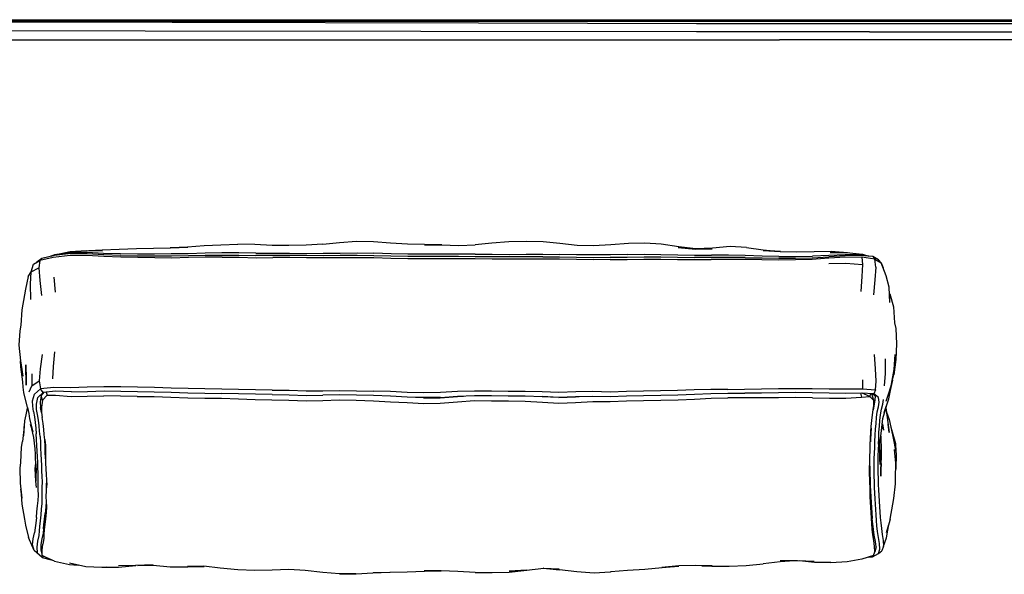
# Model space of a CAD drawing. Units: metres. Extents: x -1.69 to 0.58, y -0.36 to 0.67.
# Drawn here: x -1.3 to -0.56, y 0.25 to 0.67 of the extents above; entities that cross this region are included whole.
import ezdxf

# ---------------------------------------------------------------- set-up
doc = ezdxf.new("R2010")
doc.units = ezdxf.units.M
doc.header["$MEASUREMENT"] = 0

# ---------------------------------------------------------------- blocks, each defined once
blk = doc.blocks.new('568a79ce-4303-4b30-ab99-ed1bda8f1ef1')
for p, q in [((0.28943, 0.66863), (-1.38601, 0.66863)), ((-0.95584, 0.66724), (-1.18677, 0.66782)), ((-0.7913, 0.66686), (-0.95584, 0.66724)), ((-0.66098, 0.6608), (-0.72866, 0.6608)), ((-0.66098, 0.6608), (-0.39789, 0.6608)), ((-1.352, 0.65473), (-0.7914, 0.65463)), ((-0.40862, 0.65463), (-0.72866, 0.65463)), ((-1.2752, 0.4922), (-1.27536, 0.49263)), ((-1.28652, 0.48836), (-1.28872, 0.48704)), ((-0.65406, 0.48892), (-0.65202, 0.48657)), ((-1.29525, 0.47614), (-1.29733, 0.46674)), ((-1.27595, 0.47566), (-1.27497, 0.4643)), ((-1.29708, 0.4097), (-1.29676, 0.39912)), ((-1.29256, 0.40288), (-1.2925, 0.39379)), ((-1.28563, 0.38625), (-1.28314, 0.38889)), ((-1.28165, 0.38902), (-1.28099, 0.38683)), ((-0.67868, 0.39149), (-0.66619, 0.39161)), ((-0.66781, 0.38829), (-0.66686, 0.38527)), ((-0.65776, 0.3828), (-0.65924, 0.38774)), ((-0.9971, 0.3847), (-1.00957, 0.38523)), ((-0.8951, 0.38504), (-0.90767, 0.3856)), ((-0.89513, 0.38513), (-0.88248, 0.38556)), ((-0.65679, 0.38299), (-0.65808, 0.37564)), ((-1.28521, 0.37365), (-1.28595, 0.37753)), ((-0.64854, 0.37726), (-0.64754, 0.36987)), ((-1.28275, 0.35325), (-1.28271, 0.35266)), ((-0.66078, 0.33351), (-0.66078, 0.33135)), ((-1.28147, 0.32314), (-1.28146, 0.32268)), ((-0.66007, 0.30607), (-0.66017, 0.31426)), ((-1.28165, 0.30645), (-1.28155, 0.30255)), ((-1.28585, 0.26981), (-1.28478, 0.26584)), ((-0.65599, 0.27242), (-0.65695, 0.26849)), ((-0.65419, 0.26734), (-0.65171, 0.26937)), ((-0.65892, 0.26537), (-0.65853, 0.26488)), ((-0.90459, 0.25606), (-0.89465, 0.25495)), ((-0.77957, 0.25795), (-0.79243, 0.25819))]:
    blk.add_line(p, q)
for points in [[(-1.69154, 0.65756, 0), (-1.69154, 0.66153, 0), (-1.68832, 0.66746, 0), (-1.68366, 0.66994, 0), (0.56875, 0.66994, 0), (0.5734, 0.66746, 0), (0.57439, 0.66564, 0)], [(0.57252, 0.66686, 0), (0.57297, 0.66717, 0), (0.56845, 0.66958, 0), (-1.68337, 0.66958, 0), (-1.68258, 0.66859, 0), (-1.6796, 0.66859, 0)], [(-1.18677, 0.66782, 0), (-1.4284, 0.66844, 0), (-1.41277, 0.66872, 0), (-1.45691, 0.66886, 0)], [(-0.72866, 0.6608, 0), (-0.75118, 0.66081, 0), (-0.79139, 0.66084, 0), (-1.41511, 0.66142, 0)], [(-0.66098, 0.66676, 0), (-0.72866, 0.66676, 0), (-0.75116, 0.66678, 0), (-0.7913, 0.66686, 0)], [(-0.32255, 0.66686, 0), (-0.36269, 0.66678, 0), (-0.38519, 0.66676, 0), (-0.66098, 0.66676, 0)], [(-0.7914, 0.65463, 0), (-0.75118, 0.65463, 0), (-0.72866, 0.65463, 0)], [(-1.24948, 0.49578, 0), (-1.23946, 0.49632, 0), (-1.22679, 0.49681, 0), (-1.21373, 0.49724, 0), (-1.20077, 0.49755, 0), (-1.188, 0.49782, 0), (-1.17497, 0.49831, 0), (-1.18821, 0.49786, 0), (-1.17514, 0.49864, 0), (-1.16257, 0.49958, 0), (-1.14996, 0.50022, 0), (-1.13711, 0.50073, 0)], [(-1.0732, 0.50064, 0), (-1.08568, 0.49986, 0), (-1.09874, 0.49967, 0), (-1.11143, 0.49952, 0), (-1.1243, 0.50038, 0), (-1.13711, 0.50073, 0)], [(-1.0732, 0.50064, 0), (-1.06053, 0.50197, 0), (-1.04764, 0.50293, 0), (-1.0349, 0.50267, 0)], [(-1.0349, 0.50267, 0), (-1.02216, 0.50174, 0), (-1.0093, 0.5008, 0), (-0.99643, 0.5005, 0), (-0.98333, 0.50008, 0), (-0.99639, 0.50014, 0), (-0.98355, 0.5, 0), (-0.97052, 0.49969, 0), (-0.95814, 0.49999, 0)], [(-0.89442, 0.50117, 0), (-0.90706, 0.50249, 0), (-0.91958, 0.50253, 0), (-0.93299, 0.50233, 0), (-0.94564, 0.50132, 0), (-0.95814, 0.49999, 0)], [(-0.86894, 0.49934, 0), (-0.8813, 0.49964, 0), (-0.89442, 0.50117, 0)], [(-0.79218, 0.49695, 0), (-0.77945, 0.49721, 0), (-0.79194, 0.49707, 0), (-0.80462, 0.49858, 0), (-0.81803, 0.50072, 0), (-0.83024, 0.50143, 0), (-0.84275, 0.50101, 0), (-0.85604, 0.50007, 0), (-0.86894, 0.49934, 0)], [(-0.75373, 0.49821, 0), (-0.76606, 0.49874, 0), (-0.77941, 0.49751, 0), (-0.79194, 0.49707, 0), (-0.80511, 0.49813, 0), (-0.79218, 0.49695, 0)], [(-0.75373, 0.49821, 0), (-0.74109, 0.49636, 0), (-0.72813, 0.49511, 0), (-0.74108, 0.4959, 0), (-0.72835, 0.49496, 0)], [(-1.22554, 0.49204, 0), (-1.23835, 0.49256, 0), (-1.25083, 0.49339, 0), (-1.26304, 0.49349, 0), (-1.27543, 0.49217, 0), (-1.285, 0.48991, 0), (-1.28872, 0.48704, 0)], [(-1.14904, 0.4909, 0), (-1.16173, 0.4908, 0), (-1.17449, 0.49057, 0), (-1.18712, 0.49014, 0), (-1.19989, 0.49032, 0), (-1.21268, 0.49045, 0), (-1.22547, 0.49071, 0), (-1.23835, 0.49125, 0), (-1.25109, 0.49207, 0), (-1.26359, 0.49198, 0), (-1.27637, 0.49063, 0), (-1.28652, 0.48836, 0), (-1.285, 0.48991, 0)], [(-1.278, 0.49156, 0), (-1.27608, 0.4924, 0), (-1.27829, 0.4915, 0)], [(-1.25094, 0.49431, 0), (-1.26305, 0.49426, 0), (-1.27536, 0.49263, 0), (-1.27771, 0.49163, 0)], [(-1.27536, 0.49263, 0), (-1.26354, 0.49504, 0), (-1.25141, 0.49579, 0), (-1.2392, 0.49568, 0)], [(-1.21286, 0.49314, 0), (-1.22576, 0.49328, 0), (-1.2386, 0.49367, 0), (-1.25094, 0.49431, 0)], [(-1.22554, 0.49204, 0), (-1.21272, 0.49181, 0), (-1.19999, 0.49178, 0), (-1.18725, 0.49175, 0), (-1.17453, 0.49199, 0)], [(-1.17461, 0.49345, 0), (-1.1874, 0.49327, 0), (-1.2001, 0.49318, 0), (-1.21286, 0.49314, 0)], [(-1.14924, 0.49404, 0), (-1.16183, 0.49382, 0), (-1.17461, 0.49345, 0)], [(-1.17453, 0.49199, 0), (-1.16177, 0.49227, 0), (-1.14912, 0.49241, 0), (-1.13641, 0.49235, 0), (-1.12357, 0.49209, 0)], [(-1.12371, 0.49387, 0), (-1.13653, 0.49399, 0), (-1.14924, 0.49404, 0)], [(-1.14904, 0.4909, 0), (-1.1363, 0.49081, 0), (-1.12339, 0.49027, 0), (-1.11085, 0.49058, 0)], [(-1.12371, 0.49387, 0), (-1.11097, 0.49378, 0), (-1.09824, 0.49372, 0), (-1.0855, 0.49369, 0), (-1.07278, 0.49372, 0), (-1.06002, 0.49389, 0), (-1.04734, 0.49398, 0), (-1.03468, 0.49376, 0)], [(-1.09817, 0.49209, 0), (-1.1109, 0.49216, 0), (-1.12357, 0.49209, 0)], [(-0.90729, 0.48929, 0), (-0.91999, 0.48927, 0), (-0.93273, 0.48929, 0), (-0.94546, 0.48936, 0), (-0.95818, 0.48943, 0), (-0.9709, 0.4895, 0), (-0.98364, 0.48954, 0), (-0.99633, 0.48954, 0), (-1.00894, 0.48953, 0), (-1.02173, 0.48979, 0), (-1.03474, 0.49019, 0), (-1.04729, 0.4904, 0), (-1.05995, 0.49023, 0), (-1.07268, 0.49027, 0), (-1.08539, 0.49039, 0), (-1.09812, 0.49051, 0), (-1.11085, 0.49058, 0)], [(-1.02172, 0.49152, 0), (-1.0347, 0.49189, 0), (-1.04729, 0.49207, 0), (-1.05998, 0.49198, 0), (-1.07272, 0.49194, 0), (-1.08544, 0.492, 0), (-1.09817, 0.49209, 0)], [(-0.95814, 0.49301, 0), (-0.9709, 0.49307, 0), (-0.98366, 0.49305, 0), (-0.99633, 0.49301, 0), (-1.00891, 0.4931, 0), (-1.02171, 0.49336, 0), (-1.03468, 0.49376, 0)], [(-0.90726, 0.49111, 0), (-0.91995, 0.49105, 0), (-0.93272, 0.49103, 0), (-0.94545, 0.4911, 0), (-0.95816, 0.49117, 0), (-0.9709, 0.49123, 0), (-0.98365, 0.49126, 0), (-0.99633, 0.49124, 0), (-1.00894, 0.4913, 0), (-1.02172, 0.49152, 0)], [(-0.95814, 0.49301, 0), (-0.94543, 0.49295, 0), (-0.93269, 0.49291, 0), (-0.91987, 0.49301, 0), (-0.90722, 0.49313, 0), (-0.89461, 0.49292, 0)], [(-0.90726, 0.49111, 0), (-0.89461, 0.49097, 0), (-0.88184, 0.4908, 0), (-0.86909, 0.49066, 0), (-0.85636, 0.49077, 0), (-0.84354, 0.49091, 0)], [(-0.84341, 0.49278, 0), (-0.85628, 0.49261, 0), (-0.86908, 0.49256, 0), (-0.88181, 0.49264, 0), (-0.89461, 0.49292, 0)], [(-0.84354, 0.49091, 0), (-0.83087, 0.49105, 0), (-0.81831, 0.49096, 0), (-0.8056, 0.49075, 0), (-0.79283, 0.49063, 0)], [(-0.84341, 0.49278, 0), (-0.83075, 0.49297, 0), (-0.81827, 0.49285, 0), (-0.80555, 0.49247, 0), (-0.79274, 0.49224, 0), (-0.78001, 0.49221, 0)], [(-0.75469, 0.49048, 0), (-0.76742, 0.49062, 0), (-0.78013, 0.49062, 0), (-0.79283, 0.49063, 0)], [(-0.72919, 0.49135, 0), (-0.74176, 0.49159, 0), (-0.75455, 0.49196, 0), (-0.76728, 0.4922, 0), (-0.78001, 0.49221, 0)], [(-0.75469, 0.49048, 0), (-0.74195, 0.49026, 0), (-0.72936, 0.49012, 0), (-0.71681, 0.49009, 0), (-0.70416, 0.49038, 0), (-0.69169, 0.49111, 0)], [(-0.72919, 0.49135, 0), (-0.71666, 0.49127, 0), (-0.70397, 0.49152, 0)], [(-0.72835, 0.49496, 0), (-0.71568, 0.49474, 0), (-0.70265, 0.49498, 0), (-0.68992, 0.49527, 0), (-0.6776, 0.49436, 0)], [(-0.71683, 0.48897, 0), (-0.70413, 0.48936, 0), (-0.69152, 0.49031, 0), (-0.67902, 0.49098, 0), (-0.66668, 0.49073, 0)], [(-0.6678, 0.49212, 0), (-0.66758, 0.49269, 0), (-0.67937, 0.49265, 0), (-0.69148, 0.49214, 0), (-0.70397, 0.49152, 0)], [(-0.65846, 0.49139, 0), (-0.66773, 0.49213, 0), (-0.67956, 0.49181, 0), (-0.69169, 0.49111, 0)], [(-0.69067, 0.49445, 0), (-0.67833, 0.49438, 0), (-0.66613, 0.49302, 0), (-0.66132, 0.49162, 0)], [(-0.66416, 0.49184, 0), (-0.66758, 0.49269, 0), (-0.66618, 0.492, 0)], [(-0.65613, 0.48332, 0), (-0.65688, 0.48934, 0), (-0.66668, 0.49073, 0), (-0.66617, 0.4854, 0)], [(-0.65406, 0.48892, 0), (-0.65846, 0.49139, 0), (-0.65688, 0.48934, 0)], [(-1.29525, 0.47614, 0), (-1.293, 0.47987, 0), (-1.2872, 0.48283, 0)], [(-1.29329, 0.45894, 0), (-1.29353, 0.47039, 0), (-1.293, 0.47987, 0), (-1.29118, 0.48541, 0), (-1.28652, 0.48836, 0), (-1.2872, 0.48283, 0), (-1.28649, 0.47333, 0), (-1.28531, 0.46191, 0)], [(-0.85642, 0.48905, 0), (-0.86907, 0.48876, 0), (-0.88184, 0.48905, 0), (-0.89461, 0.48918, 0), (-0.90729, 0.48929, 0)], [(-0.85642, 0.48905, 0), (-0.84364, 0.48916, 0), (-0.83096, 0.48928, 0), (-0.81835, 0.48923, 0), (-0.80564, 0.48912, 0), (-0.79285, 0.48902, 0), (-0.78021, 0.48906, 0)], [(-0.74205, 0.48898, 0), (-0.75478, 0.48909, 0), (-0.76751, 0.48915, 0), (-0.78021, 0.48906, 0)], [(-0.74205, 0.48898, 0), (-0.72943, 0.48892, 0), (-0.71683, 0.48897, 0)], [(-0.69151, 0.48598, 0), (-0.67864, 0.4863, 0), (-0.66617, 0.4854, 0), (-0.66668, 0.4762, 0), (-0.66749, 0.46497, 0)], [(-0.65613, 0.48332, 0), (-0.65679, 0.47373, 0), (-0.65781, 0.46236, 0)], [(-0.65688, 0.48934, 0), (-0.65202, 0.48657, 0), (-0.65049, 0.48282, 0)], [(-0.64552, 0.45666, 0), (-0.64617, 0.46814, 0), (-0.6484, 0.47672, 0), (-0.65202, 0.48657, 0)], [(-1.29733, 0.46674, 0), (-1.29814, 0.4623, 0), (-1.30021, 0.45107, 0), (-1.30082, 0.43962, 0), (-1.30153, 0.43522, 0), (-1.3023, 0.42441, 0), (-1.30105, 0.41263, 0)], [(-0.64552, 0.45666, 0), (-0.64569, 0.4631, 0), (-0.64277, 0.45335, 0), (-0.64208, 0.44131, 0), (-0.64115, 0.43698, 0), (-0.64056, 0.42552, 0), (-0.64112, 0.41356, 0), (-0.64253, 0.40207, 0), (-0.64223, 0.40608, 0), (-0.64164, 0.41737, 0)], [(-1.28486, 0.41728, 0), (-1.28626, 0.40662, 0), (-1.28712, 0.39759, 0)], [(-1.2768, 0.39892, 0), (-1.27618, 0.40843, 0), (-1.27512, 0.41952, 0)], [(-0.65631, 0.39068, 0), (-0.65578, 0.39717, 0), (-0.65626, 0.40647, 0), (-0.65712, 0.4173, 0)], [(-1.29591, 0.37743, 0), (-1.29867, 0.38864, 0), (-1.29914, 0.39271, 0), (-1.29925, 0.39671, 0), (-1.30076, 0.408, 0), (-1.30105, 0.41263, 0)], [(-1.29923, 0.40097, 0), (-1.29983, 0.4064, 0), (-1.30105, 0.41263, 0), (-1.29923, 0.40097, 0)], [(-1.29676, 0.39912, 0), (-1.29692, 0.39422, 0), (-1.29708, 0.4097, 0)], [(-0.64912, 0.414, 0), (-0.64908, 0.40304, 0), (-0.64981, 0.39371, 0)], [(-0.64991, 0.37376, 0), (-0.64625, 0.38395, 0), (-0.64349, 0.39797, 0), (-0.64613, 0.38706, 0), (-0.64526, 0.39107, 0), (-0.64253, 0.40207, 0)], [(-0.64526, 0.39107, 0), (-0.64435, 0.39495, 0), (-0.64223, 0.40608, 0)], [(-1.29468, 0.3893, 0), (-1.2925, 0.39379, 0), (-1.28712, 0.39759, 0), (-1.286, 0.39149, 0)], [(-0.66609, 0.39836, 0), (-0.66619, 0.39161, 0), (-0.65631, 0.39068, 0), (-0.65763, 0.38762, 0)], [(-0.64435, 0.39495, 0), (-0.6474, 0.3857, 0), (-0.64864, 0.38192, 0)], [(-1.29118, 0.37448, 0), (-1.29185, 0.37833, 0), (-1.29196, 0.38255, 0), (-1.29065, 0.38751, 0)], [(-1.26267, 0.38921, 0), (-1.27459, 0.38965, 0), (-1.28393, 0.38882, 0), (-1.286, 0.39149, 0), (-1.29065, 0.38751, 0)], [(-1.28761, 0.36793, 0), (-1.28829, 0.37219, 0), (-1.289, 0.37591, 0), (-1.28914, 0.37986, 0), (-1.28811, 0.38484, 0), (-1.28393, 0.38882, 0)], [(-1.28439, 0.38302, 0), (-1.28563, 0.38625, 0), (-1.28632, 0.3814, 0), (-1.28595, 0.37753, 0)], [(-1.14938, 0.39124, 0), (-1.16207, 0.39146, 0), (-1.17478, 0.39173, 0), (-1.18748, 0.39205, 0), (-1.20014, 0.39238, 0), (-1.21283, 0.39265, 0), (-1.2255, 0.39291, 0), (-1.23818, 0.39307, 0), (-1.25081, 0.39263, 0), (-1.26338, 0.3923, 0), (-1.276, 0.39253, 0), (-1.286, 0.39149, 0)], [(-1.28439, 0.38302, 0), (-1.28099, 0.38683, 0), (-1.27458, 0.3866, 0), (-1.26282, 0.38574, 0)], [(-1.26282, 0.38574, 0), (-1.25077, 0.38588, 0), (-1.23826, 0.38626, 0)], [(-1.26267, 0.38921, 0), (-1.25054, 0.38953, 0), (-1.23809, 0.38999, 0)], [(-1.21304, 0.38578, 0), (-1.22568, 0.38604, 0), (-1.23826, 0.38626, 0)], [(-1.23809, 0.38999, 0), (-1.22552, 0.38982, 0), (-1.21289, 0.38952, 0), (-1.2002, 0.38928, 0), (-1.18756, 0.38892, 0), (-1.17485, 0.38854, 0), (-1.16214, 0.38826, 0), (-1.14945, 0.38805, 0)], [(-1.11141, 0.38711, 0), (-1.12398, 0.38742, 0), (-1.13672, 0.38781, 0), (-1.14945, 0.38805, 0)], [(-1.11132, 0.39049, 0), (-1.12395, 0.39073, 0), (-1.13667, 0.39103, 0), (-1.14938, 0.39124, 0)], [(-1.11141, 0.38711, 0), (-1.09859, 0.38698, 0), (-1.08567, 0.38655, 0), (-1.07316, 0.38669, 0)], [(-1.11132, 0.39049, 0), (-1.09855, 0.39037, 0), (-1.08569, 0.39, 0), (-1.07312, 0.39007, 0), (-1.06059, 0.39032, 0)], [(-0.98446, 0.38506, 0), (-0.9971, 0.38484, 0), (-1.00957, 0.38523, 0), (-1.02219, 0.38587, 0), (-1.03502, 0.38639, 0), (-1.04785, 0.38678, 0), (-1.06069, 0.38703, 0), (-1.07316, 0.38669, 0)], [(-1.06059, 0.39032, 0), (-1.04781, 0.39011, 0), (-1.03501, 0.38983, 0)], [(-0.99709, 0.38856, 0), (-1.00958, 0.38878, 0), (-1.02219, 0.38936, 0), (-1.03501, 0.38983, 0)], [(-0.97153, 0.38937, 0), (-0.98439, 0.38882, 0), (-0.99709, 0.38856, 0)], [(-0.98446, 0.38506, 0), (-0.97156, 0.38586, 0), (-0.95871, 0.3864, 0), (-0.94604, 0.38635, 0), (-0.93325, 0.38624, 0)], [(-0.76778, 0.39111, 0), (-0.7805, 0.39099, 0), (-0.79309, 0.39071, 0), (-0.8056, 0.39032, 0), (-0.81847, 0.38997, 0), (-0.83141, 0.38975, 0), (-0.84422, 0.38955, 0), (-0.85648, 0.38905, 0), (-0.86957, 0.38949, 0), (-0.88246, 0.38919, 0), (-0.89514, 0.38882, 0), (-0.90773, 0.38913, 0), (-0.92053, 0.38957, 0), (-0.93326, 0.38959, 0), (-0.94602, 0.38965, 0), (-0.95869, 0.38968, 0), (-0.97153, 0.38937, 0)], [(-0.93325, 0.38624, 0), (-0.9205, 0.38616, 0), (-0.90767, 0.3856, 0), (-0.89513, 0.38513, 0), (-0.88249, 0.38559, 0), (-0.86958, 0.38608, 0), (-0.85648, 0.38578, 0), (-0.84419, 0.38621, 0), (-0.83136, 0.38644, 0), (-0.81835, 0.38672, 0), (-0.80545, 0.38709, 0), (-0.79298, 0.38753, 0), (-0.78043, 0.38795, 0), (-0.76772, 0.38811, 0), (-0.75503, 0.38816, 0)], [(-0.76778, 0.39111, 0), (-0.75507, 0.39122, 0), (-0.74232, 0.39142, 0), (-0.72959, 0.39167, 0), (-0.71687, 0.39187, 0), (-0.7041, 0.39186, 0), (-0.69132, 0.39162, 0), (-0.67868, 0.39149, 0)], [(-0.71681, 0.38866, 0), (-0.72953, 0.38847, 0), (-0.74228, 0.38826, 0), (-0.75503, 0.38816, 0)], [(-0.679, 0.38809, 0), (-0.69139, 0.38826, 0), (-0.70406, 0.3886, 0), (-0.71681, 0.38866, 0)], [(-0.70388, 0.38483, 0), (-0.69119, 0.38448, 0), (-0.67887, 0.3845, 0), (-0.66686, 0.38527, 0), (-0.66062, 0.38572, 0), (-0.66645, 0.38828, 0)], [(-0.65763, 0.38762, 0), (-0.66686, 0.38831, 0), (-0.679, 0.38809, 0)], [(-0.66028, 0.34914, 0), (-0.66014, 0.35395, 0), (-0.65992, 0.3587, 0), (-0.65957, 0.36312, 0), (-0.65919, 0.3675, 0), (-0.65872, 0.37184, 0), (-0.65808, 0.37564, 0), (-0.65771, 0.3789, 0), (-0.65776, 0.3828, 0), (-0.66062, 0.38572, 0), (-0.65983, 0.38778, 0)], [(-0.6584, 0.38768, 0), (-0.65664, 0.38618, 0), (-0.65679, 0.38299, 0)], [(-0.65558, 0.36983, 0), (-0.65503, 0.37413, 0), (-0.65418, 0.37799, 0), (-0.65372, 0.38133, 0), (-0.65407, 0.38484, 0), (-0.65763, 0.38762, 0)], [(-1.28439, 0.38302, 0), (-1.28527, 0.37766, 0), (-1.28521, 0.37365, 0), (-1.28464, 0.36987, 0)], [(-1.21304, 0.38578, 0), (-1.20031, 0.38566, 0), (-1.18769, 0.38526, 0), (-1.17497, 0.38481, 0)], [(-1.17497, 0.38481, 0), (-1.16221, 0.38453, 0), (-1.14953, 0.38435, 0), (-1.13678, 0.38407, 0), (-1.12402, 0.38357, 0), (-1.11153, 0.38316, 0), (-1.09864, 0.38297, 0), (-1.08563, 0.38248, 0)], [(-1.08563, 0.38248, 0), (-1.07323, 0.38268, 0), (-1.06081, 0.38314, 0), (-1.0479, 0.38283, 0), (-1.03502, 0.38232, 0), (-1.02222, 0.38176, 0), (-1.00955, 0.38107, 0), (-0.99708, 0.38044, 0), (-0.98454, 0.38056, 0), (-0.9716, 0.38173, 0)], [(-0.9971, 0.3847, 0), (-0.98453, 0.38477, 0), (-0.97161, 0.38577, 0), (-0.96717, 0.38604, 0)], [(-0.9716, 0.38173, 0), (-0.95871, 0.38259, 0), (-0.94606, 0.38253, 0), (-0.93324, 0.38235, 0)], [(-0.93324, 0.38235, 0), (-0.92047, 0.3822, 0), (-0.90759, 0.38142, 0), (-0.89512, 0.3807, 0), (-0.88254, 0.38124, 0), (-0.86955, 0.38198, 0), (-0.85652, 0.38196, 0)], [(-0.8951, 0.38504, 0), (-0.88248, 0.38556, 0), (-0.87991, 0.38568, 0)], [(-0.85652, 0.38196, 0), (-0.84416, 0.38232, 0), (-0.83128, 0.38259, 0), (-0.81819, 0.38294, 0), (-0.80526, 0.38327, 0)], [(-0.80526, 0.38327, 0), (-0.79286, 0.38376, 0), (-0.78033, 0.38441, 0), (-0.76762, 0.38472, 0)], [(-0.70388, 0.38483, 0), (-0.71667, 0.38493, 0), (-0.72942, 0.38476, 0), (-0.74221, 0.38463, 0), (-0.75497, 0.38469, 0), (-0.76762, 0.38472, 0)], [(-0.65255, 0.37197, 0), (-0.65187, 0.3762, 0), (-0.65076, 0.38001, 0), (-0.65035, 0.38356, 0)], [(-1.29852, 0.35602, 0), (-1.29789, 0.36747, 0), (-1.29678, 0.37184, 0), (-1.29583, 0.37698, 0)], [(-1.29591, 0.37743, 0), (-1.29491, 0.37286, 0), (-1.29441, 0.36882, 0), (-1.29171, 0.35917, 0), (-1.29343, 0.36458, 0), (-1.2913, 0.3548, 0), (-1.29084, 0.35052, 0), (-1.29037, 0.34631, 0), (-1.28996, 0.34215, 0), (-1.29005, 0.3384, 0), (-1.28946, 0.33398, 0), (-1.28929, 0.32977, 0)], [(-1.29118, 0.37448, 0), (-1.29051, 0.37032, 0), (-1.28997, 0.36609, 0)], [(-0.65421, 0.34973, 0), (-0.65398, 0.35414, 0), (-0.65375, 0.35871, 0), (-0.65346, 0.36324, 0), (-0.65299, 0.36765, 0), (-0.65255, 0.37197, 0)], [(-0.65231, 0.3558, 0), (-0.65184, 0.36016, 0), (-0.65135, 0.36459, 0), (-0.65078, 0.36909, 0), (-0.6482, 0.37852, 0)], [(-0.6481, 0.37396, 0), (-0.64613, 0.36837, 0), (-0.64364, 0.35676, 0)], [(-1.28997, 0.36609, 0), (-1.2896, 0.36194, 0), (-1.28926, 0.35766, 0)], [(-1.28631, 0.35544, 0), (-1.2867, 0.35961, 0), (-1.28708, 0.36365, 0), (-1.28761, 0.36793, 0)], [(-1.28273, 0.35306, 0), (-1.28317, 0.35705, 0), (-1.28353, 0.36092, 0), (-1.28401, 0.36532, 0), (-1.28464, 0.36987, 0)], [(-0.65736, 0.33865, 0), (-0.657, 0.34733, 0), (-0.65682, 0.35177, 0), (-0.65665, 0.35644, 0), (-0.6564, 0.36106, 0), (-0.656, 0.36546, 0), (-0.65558, 0.36983, 0)], [(-0.65104, 0.36517, 0), (-0.65037, 0.36041, 0), (-0.65106, 0.36506, 0)], [(-0.64754, 0.36987, 0), (-0.64611, 0.3586, 0), (-0.64675, 0.36496, 0)], [(-1.29852, 0.35602, 0), (-1.2984, 0.36298, 0), (-1.29968, 0.35169, 0)], [(-1.28837, 0.34026, 0), (-1.28864, 0.34451, 0), (-1.28886, 0.34885, 0), (-1.28902, 0.35328, 0), (-1.28926, 0.35766, 0)], [(-0.65967, 0.36183, 0), (-0.65989, 0.35788, 0), (-0.6601, 0.35318, 0), (-0.66017, 0.35162, 0)], [(-0.64489, 0.3626, 0), (-0.64122, 0.3502, 0), (-0.64107, 0.34429, 0)], [(-0.64364, 0.35676, 0), (-0.64078, 0.34282, 0), (-0.64095, 0.33091, 0)], [(-1.29989, 0.30893, 0), (-1.30114, 0.32025, 0), (-1.30124, 0.33169, 0), (-1.30091, 0.33602, 0), (-1.30045, 0.34741, 0), (-1.29968, 0.35169, 0)], [(-1.28631, 0.35544, 0), (-1.28602, 0.35109, 0), (-1.28591, 0.34662, 0), (-1.28578, 0.3422, 0), (-1.28557, 0.3379, 0)], [(-1.28273, 0.35306, 0), (-1.28235, 0.3488, 0), (-1.28227, 0.34428, 0), (-1.28225, 0.33973, 0), (-1.28214, 0.33534, 0)], [(-1.28222, 0.33864, 0), (-1.28226, 0.33937, 0), (-1.28248, 0.3437, 0), (-1.28261, 0.34815, 0), (-1.28271, 0.35266, 0)], [(-0.6608, 0.32734, 0), (-0.66081, 0.33169, 0), (-0.66074, 0.33604, 0), (-0.66058, 0.34038, 0), (-0.66042, 0.34469, 0), (-0.66028, 0.34914, 0)], [(-0.65421, 0.34973, 0), (-0.65447, 0.34539, 0), (-0.65463, 0.34107, 0), (-0.65472, 0.33674, 0), (-0.65473, 0.33241, 0)], [(-0.65309, 0.34543, 0), (-0.65281, 0.33444, 0), (-0.65313, 0.33851, 0), (-0.65311, 0.34283, 0), (-0.65307, 0.34711, 0), (-0.65299, 0.3513, 0)], [(-0.65299, 0.3513, 0), (-0.65231, 0.35581, 0), (-0.6521, 0.34475, 0), (-0.65204, 0.34007, 0), (-0.65249, 0.33029, 0), (-0.65248, 0.32553, 0), (-0.65197, 0.33511, 0)], [(-0.64525, 0.29317, 0), (-0.64328, 0.3044, 0), (-0.64258, 0.30879, 0), (-0.64123, 0.31972, 0), (-0.64122, 0.32404, 0), (-0.64112, 0.33531, 0), (-0.642, 0.34583, 0)], [(-1.28986, 0.33701, 0), (-1.28992, 0.33132, 0), (-1.28964, 0.33535, 0)], [(-1.28907, 0.31713, 0), (-1.28952, 0.32177, 0), (-1.28992, 0.33132, 0), (-1.28952, 0.33444, 0)], [(-1.2883, 0.30317, 0), (-1.28769, 0.30725, 0), (-1.28762, 0.31124, 0), (-1.28778, 0.31549, 0), (-1.28773, 0.31954, 0), (-1.28766, 0.32367, 0), (-1.28773, 0.32779, 0), (-1.28803, 0.33205, 0), (-1.28812, 0.33607, 0), (-1.28837, 0.34026, 0)], [(-1.28557, 0.3379, 0), (-1.28535, 0.33368, 0), (-1.28521, 0.32956, 0), (-1.28494, 0.32538, 0), (-1.28487, 0.32126, 0), (-1.28498, 0.31709, 0), (-1.28505, 0.31299, 0), (-1.28495, 0.30889, 0), (-1.28497, 0.305, 0), (-1.2854, 0.30084, 0), (-1.28585, 0.29633, 0)], [(-1.28214, 0.33534, 0), (-1.28195, 0.33109, 0), (-1.28177, 0.3269, 0), (-1.28144, 0.32282, 0), (-1.28136, 0.31872, 0)], [(-0.65663, 0.30862, 0), (-0.65686, 0.31281, 0), (-0.65708, 0.31706, 0), (-0.65722, 0.3214, 0), (-0.65738, 0.32566, 0), (-0.65745, 0.32998, 0), (-0.65744, 0.33431, 0), (-0.65736, 0.33865, 0)], [(-1.28929, 0.32977, 0), (-1.28941, 0.3257, 0), (-1.28952, 0.32177, 0), (-1.28943, 0.33325, 0)], [(-0.66007, 0.30607, 0), (-0.66028, 0.31023, 0), (-0.66048, 0.31445, 0), (-0.66074, 0.32301, 0), (-0.6608, 0.32734, 0)], [(-0.66078, 0.33135, 0), (-0.66071, 0.32704, 0), (-0.66052, 0.32282, 0), (-0.6604, 0.31848, 0), (-0.66017, 0.31426, 0), (-0.65992, 0.3101, 0), (-0.65968, 0.306, 0)], [(-0.65473, 0.33241, 0), (-0.65462, 0.32814, 0), (-0.65442, 0.32391, 0)], [(-1.28146, 0.32268, 0), (-1.28164, 0.31848, 0), (-1.28175, 0.31439, 0)], [(-0.65442, 0.32391, 0), (-0.65431, 0.31946, 0), (-0.65406, 0.31519, 0), (-0.65379, 0.31097, 0), (-0.65352, 0.30681, 0)], [(-1.29989, 0.30893, 0), (-1.30078, 0.31581, 0), (-1.30019, 0.3044, 0), (-1.29807, 0.2932, 0), (-1.29731, 0.28871, 0), (-1.29515, 0.27932, 0)], [(-1.28155, 0.30255, 0), (-1.28161, 0.30634, 0), (-1.2817, 0.31031, 0), (-1.28158, 0.31448, 0), (-1.28136, 0.31872, 0)], [(-0.66017, 0.31426, 0), (-0.66028, 0.31023, 0), (-0.6604, 0.31848, 0)], [(-1.28164, 0.30751, 0), (-1.28165, 0.30645, 0), (-1.28207, 0.3022, 0), (-1.28258, 0.29753, 0)], [(-0.65879, 0.28564, 0), (-0.65915, 0.28975, 0), (-0.65942, 0.29383, 0), (-0.65986, 0.30196, 0), (-0.66007, 0.30607, 0)], [(-0.65968, 0.306, 0), (-0.65919, 0.29787, 0), (-0.65889, 0.2938, 0)], [(-0.65527, 0.2881, 0), (-0.65564, 0.29224, 0), (-0.65593, 0.29633, 0), (-0.65639, 0.30449, 0), (-0.65663, 0.30862, 0)], [(-0.65352, 0.30681, 0), (-0.65277, 0.29454, 0), (-0.6524, 0.29038, 0)], [(-1.28914, 0.2944, 0), (-1.28875, 0.29881, 0), (-1.2883, 0.30317, 0)], [(-1.28383, 0.28594, 0), (-1.2836, 0.28915, 0), (-1.28308, 0.29307, 0), (-1.28258, 0.29753, 0)], [(-1.28155, 0.30255, 0), (-1.28185, 0.29831, 0), (-1.28233, 0.29355, 0)], [(-1.28914, 0.2944, 0), (-1.2896, 0.29018, 0), (-1.28998, 0.28656, 0), (-1.29051, 0.2829, 0)], [(-1.28585, 0.29633, 0), (-1.28626, 0.29187, 0), (-1.28672, 0.28776, 0), (-1.287, 0.28431, 0), (-1.28733, 0.28087, 0), (-1.28822, 0.27659, 0), (-1.28881, 0.27206, 0), (-1.28844, 0.26772, 0), (-1.28481, 0.26418, 0)], [(-1.28233, 0.29355, 0), (-1.2828, 0.28904, 0), (-1.28328, 0.2851, 0), (-1.28343, 0.28186, 0), (-1.28358, 0.27856, 0), (-1.28431, 0.2743, 0)], [(-0.65599, 0.27242, 0), (-0.65649, 0.27636, 0), (-0.65728, 0.28105, 0), (-0.65795, 0.28546, 0), (-0.65849, 0.28967, 0), (-0.65889, 0.2938, 0)], [(-0.6524, 0.29038, 0), (-0.65188, 0.28611, 0), (-0.65125, 0.28167, 0)], [(-0.64525, 0.29317, 0), (-0.64798, 0.28305, 0), (-0.64623, 0.28915, 0)], [(-1.29085, 0.26955, 0), (-1.29214, 0.2738, 0), (-1.29166, 0.27842, 0), (-1.29051, 0.2829, 0)], [(-1.28383, 0.28594, 0), (-1.28412, 0.28265, 0), (-1.28498, 0.27846, 0), (-1.2857, 0.27402, 0), (-1.28585, 0.26981, 0)], [(-0.65791, 0.2657, 0), (-0.65695, 0.26849, 0), (-0.65713, 0.27249, 0), (-0.65776, 0.27712, 0), (-0.65832, 0.28146, 0), (-0.65879, 0.28564, 0)], [(-0.65413, 0.27944, 0), (-0.65476, 0.28386, 0), (-0.65527, 0.2881, 0)], [(-0.65045, 0.27281, 0), (-0.64802, 0.27919, 0), (-0.64623, 0.28915, 0)], [(-1.28481, 0.26418, 0), (-1.29085, 0.26955, 0), (-1.29515, 0.27932, 0)], [(-0.65317, 0.27054, 0), (-0.65341, 0.27473, 0), (-0.65413, 0.27944, 0)], [(-0.65125, 0.28167, 0), (-0.65058, 0.27699, 0), (-0.65045, 0.27281, 0), (-0.65171, 0.26937, 0)], [(-1.27555, 0.26148, 0), (-1.28182, 0.26429, 0), (-1.28478, 0.26584, 0), (-1.28488, 0.26986, 0), (-1.28431, 0.2743, 0)], [(-0.66192, 0.26441, 0), (-0.65853, 0.26488, 0), (-0.65419, 0.26734, 0), (-0.65317, 0.27054, 0)], [(-0.65599, 0.27242, 0), (-0.65663, 0.26956, 0), (-0.65687, 0.26884, 0)], [(-1.28383, 0.26534, 0), (-1.28481, 0.26418, 0), (-1.27789, 0.26253, 0)], [(-1.27555, 0.26148, 0), (-1.26405, 0.25906, 0), (-1.25769, 0.25858, 0)], [(-1.2365, 0.25695, 0), (-1.23967, 0.25668, 0), (-1.25194, 0.25725, 0), (-1.26405, 0.26004, 0)], [(-0.71778, 0.26176, 0), (-0.72835, 0.261, 0), (-0.74121, 0.25949, 0)], [(-0.70252, 0.26129, 0), (-0.71509, 0.26179, 0), (-0.72818, 0.26165, 0)], [(-0.68995, 0.26048, 0), (-0.70249, 0.2606, 0), (-0.71377, 0.26173, 0)], [(-0.67787, 0.26112, 0), (-0.68999, 0.26015, 0), (-0.6954, 0.26053, 0)], [(-0.65791, 0.2657, 0), (-0.66659, 0.2629, 0), (-0.67787, 0.26112, 0)], [(-1.23977, 0.25691, 0), (-1.22723, 0.25705, 0), (-1.2142, 0.25821, 0)], [(-1.20107, 0.25866, 0), (-1.2145, 0.2582, 0), (-1.22726, 0.25789, 0)], [(-1.21274, 0.25826, 0), (-1.20117, 0.25844, 0), (-1.18836, 0.25735, 0), (-1.17504, 0.25716, 0)], [(-1.12441, 0.25451, 0), (-1.13727, 0.25495, 0), (-1.15043, 0.25624, 0), (-1.16281, 0.25763, 0), (-1.17526, 0.25755, 0), (-1.16251, 0.25744, 0), (-1.17504, 0.25716, 0)], [(-1.08652, 0.25456, 0), (-1.09869, 0.25526, 0), (-1.11136, 0.25463, 0), (-1.12441, 0.25451, 0)], [(-1.02294, 0.25307, 0), (-1.03532, 0.25252, 0), (-1.04803, 0.25159, 0), (-1.0602, 0.25176, 0), (-1.0482, 0.25199, 0), (-1.0605, 0.25183, 0), (-1.07311, 0.25292, 0), (-1.08652, 0.25456, 0)], [(-0.98386, 0.2542, 0), (-0.9964, 0.25366, 0), (-1.00941, 0.2531, 0), (-1.02226, 0.25308, 0), (-1.03528, 0.2528, 0)], [(-0.95833, 0.25306, 0), (-0.97132, 0.25366, 0), (-0.98387, 0.25427, 0), (-0.99665, 0.25416, 0), (-0.98386, 0.2542, 0)], [(-0.95833, 0.25306, 0), (-0.9455, 0.25303, 0), (-0.93257, 0.25324, 0), (-0.91922, 0.25464, 0), (-0.93268, 0.25407, 0), (-0.91952, 0.25463, 0), (-0.90637, 0.2563, 0), (-0.90678, 0.25611, 0), (-0.89482, 0.25581, 0)], [(-0.85649, 0.25323, 0), (-0.86863, 0.25257, 0), (-0.88147, 0.25336, 0), (-0.89465, 0.25495, 0)], [(-0.80475, 0.25773, 0), (-0.81735, 0.25641, 0), (-0.83033, 0.25527, 0), (-0.84345, 0.25439, 0), (-0.85602, 0.25344, 0), (-0.85649, 0.25323, 0)], [(-0.79243, 0.25819, 0), (-0.8046, 0.25786, 0), (-0.81741, 0.25682, 0), (-0.80475, 0.25773, 0)], [(-0.7874, 0.25809, 0), (-0.77982, 0.25766, 0), (-0.7667, 0.25768, 0), (-0.75382, 0.2583, 0), (-0.74121, 0.25949, 0)]]:
    blk.add_polyline3d(points)

msp = doc.modelspace()

# ---------------------------------------------------------------- block references
msp.add_blockref('568a79ce-4303-4b30-ab99-ed1bda8f1ef1', (0, 0))

doc.saveas('drawing.dxf')
